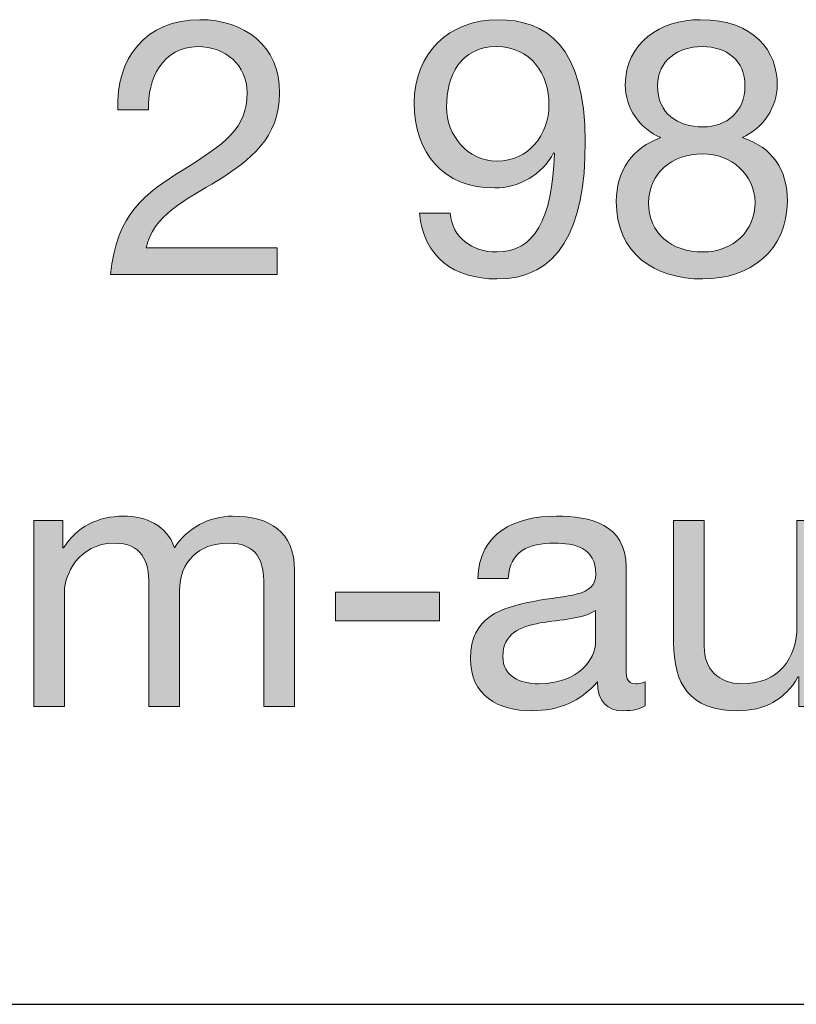
# Model space of a CAD drawing. Units: millimetres. Extents: x -42 to 249, y 43 to 242.
# Drawn here: x 129 to 137, y 217 to 227 of the extents above; entities that cross this region are included whole.
import ezdxf

# ---------------------------------------------------------------- set-up
doc = ezdxf.new("R2010")
doc.units = ezdxf.units.MM
doc.header["$MEASUREMENT"] = 0
doc.layers.add('border', color=7, linetype='Continuous')

# ---------------------------------------------------------------- blocks, each defined once
blk = doc.blocks.new('block 347')
at = {"layer": 'border', "lineweight": 0}
blk.add_open_spline([(130.0245, 225.7021), (129.9997, 226.2097), (130.2994, 226.587), (130.8286, 226.587), (131.2657, 226.587), (131.6113, 226.3333), (131.6113, 225.8678), (131.6113, 225.427), (131.315, 225.205), (131.0046, 225.011), (130.6907, 224.8205), (130.3631, 224.6619), (130.3032, 224.3516), (130.3032, 224.3516), (131.5865, 224.3516), (131.5865, 224.3516), (131.5865, 224.3516), (131.5865, 224.0872), (131.5865, 224.0872), (131.5865, 224.0872), (129.9538, 224.0872), (129.9538, 224.0872), (130.0035, 224.6796), (130.3032, 224.8911), (130.6556, 225.1097), (131.0787, 225.3707), (131.2936, 225.5257), (131.2936, 225.8713), (131.2936, 226.1427), (131.0752, 226.3226), (130.8106, 226.3226), (130.4617, 226.3226), (130.3135, 226.0018), (130.3242, 225.7021), (130.3242, 225.7021), (130.0245, 225.7021), (130.0245, 225.7021)], degree=3, knots=[0, 0, 0, 0, 1, 1, 1, 2, 2, 2, 3, 3, 3, 4, 4, 4, 5, 5, 5, 6, 6, 6, 7, 7, 7, 8, 8, 8, 9, 9, 9, 10, 10, 10, 11, 11, 11, 12, 12, 12, 12], dxfattribs=at)
blk = doc.blocks.new('block 348')
at = {"layer": 'border', "lineweight": 0}
blk.add_open_spline([(130.0245, 225.7021), (129.9997, 226.2097), (130.2994, 226.587), (130.8286, 226.587), (131.2657, 226.587), (131.6113, 226.3333), (131.6113, 225.8678), (131.6113, 225.427), (131.315, 225.205), (131.0046, 225.011), (130.6907, 224.8205), (130.3631, 224.6619), (130.3032, 224.3516), (130.3032, 224.3516), (131.5865, 224.3516), (131.5865, 224.3516), (131.5865, 224.3516), (131.5865, 224.0872), (131.5865, 224.0872), (131.5865, 224.0872), (129.9538, 224.0872), (129.9538, 224.0872), (130.0035, 224.6796), (130.3032, 224.8911), (130.6556, 225.1097), (131.0787, 225.3707), (131.2936, 225.5257), (131.2936, 225.8713), (131.2936, 226.1427), (131.0752, 226.3226), (130.8106, 226.3226), (130.4617, 226.3226), (130.3135, 226.0018), (130.3242, 225.7021), (130.3242, 225.7021), (130.0245, 225.7021), (130.0245, 225.7021)], degree=3, knots=[0, 0, 0, 0, 1, 1, 1, 2, 2, 2, 3, 3, 3, 4, 4, 4, 5, 5, 5, 6, 6, 6, 7, 7, 7, 8, 8, 8, 9, 9, 9, 10, 10, 10, 11, 11, 11, 12, 12, 12, 12], dxfattribs=at)
blk = doc.blocks.new('block 349')
at = {"layer": 'border', "true_color": 0xffffff}
h = blk.add_hatch(color=7, dxfattribs=at)
h.dxf.hatch_style = 2
edge = h.paths.add_edge_path()
edge.add_spline(control_points=[(130.0245, 225.7021), (129.9997, 226.2097), (130.2994, 226.587), (130.8286, 226.587), (131.2657, 226.587), (131.6113, 226.3333), (131.6113, 225.8678), (131.6113, 225.427), (131.315, 225.205), (131.0046, 225.011), (130.6907, 224.8205), (130.3631, 224.6619), (130.3032, 224.3516), (130.3032, 224.3516), (131.5865, 224.3516), (131.5865, 224.3516), (131.5865, 224.3516), (131.5865, 224.0872), (131.5865, 224.0872), (131.5865, 224.0872), (129.9538, 224.0872), (129.9538, 224.0872), (130.0035, 224.6796), (130.3032, 224.8911), (130.6556, 225.1097), (131.0787, 225.3707), (131.2936, 225.5257), (131.2936, 225.8713), (131.2936, 226.1427), (131.0752, 226.3226), (130.8106, 226.3226), (130.4617, 226.3226), (130.3135, 226.0018), (130.3242, 225.7021), (130.3242, 225.7021), (130.0245, 225.7021), (130.0245, 225.7021)], knot_values=[0, 0, 0, 0, 1, 1, 1, 2, 2, 2, 3, 3, 3, 4, 4, 4, 5, 5, 5, 6, 6, 6, 7, 7, 7, 8, 8, 8, 9, 9, 9, 10, 10, 10, 11, 11, 11, 12, 12, 12, 12], degree=3, periodic=1)
at = {"layer": 'border', "lineweight": 0}
blk.add_open_spline([(130.0245, 225.7021), (129.9997, 226.2097), (130.2994, 226.587), (130.8286, 226.587), (131.2657, 226.587), (131.6113, 226.3333), (131.6113, 225.8678), (131.6113, 225.427), (131.315, 225.205), (131.0046, 225.011), (130.6907, 224.8205), (130.3631, 224.6619), (130.3032, 224.3516), (130.3032, 224.3516), (131.5865, 224.3516), (131.5865, 224.3516), (131.5865, 224.3516), (131.5865, 224.0872), (131.5865, 224.0872), (131.5865, 224.0872), (129.9538, 224.0872), (129.9538, 224.0872), (130.0035, 224.6796), (130.3032, 224.8911), (130.6556, 225.1097), (131.0787, 225.3707), (131.2936, 225.5257), (131.2936, 225.8713), (131.2936, 226.1427), (131.0752, 226.3226), (130.8106, 226.3226), (130.4617, 226.3226), (130.3135, 226.0018), (130.3242, 225.7021), (130.3242, 225.7021), (130.0245, 225.7021), (130.0245, 225.7021)], degree=3, knots=[0, 0, 0, 0, 1, 1, 1, 2, 2, 2, 3, 3, 3, 4, 4, 4, 5, 5, 5, 6, 6, 6, 7, 7, 7, 8, 8, 8, 9, 9, 9, 10, 10, 10, 11, 11, 11, 12, 12, 12, 12], dxfattribs=at)
blk = doc.blocks.new('block 350')
at = {"layer": 'border', "lineweight": 0}
blk.add_open_spline([(133.2842, 224.6901), (133.3052, 224.4469), (133.5026, 224.3094), (133.7424, 224.3094), (134.1093, 224.3094), (134.2888, 224.6302), (134.3067, 225.2754), (134.3067, 225.2754), (134.2995, 225.2825), (134.2995, 225.2825), (134.1868, 225.071), (133.9646, 224.937), (133.7214, 224.937), (133.2136, 224.937), (132.9314, 225.2789), (132.9314, 225.7726), (132.9314, 226.2556), (133.2701, 226.587), (133.7531, 226.587), (134.2185, 226.587), (134.6099, 226.3367), (134.6099, 225.3917), (134.6099, 224.528), (134.3488, 224.0448), (133.7424, 224.0448), (133.3228, 224.0448), (133.0231, 224.26), (132.9845, 224.6901), (132.9845, 224.6901), (133.2842, 224.6901), (133.2842, 224.6901)], degree=3, knots=[0, 0, 0, 0, 1, 1, 1, 2, 2, 2, 3, 3, 3, 4, 4, 4, 5, 5, 5, 6, 6, 6, 7, 7, 7, 8, 8, 8, 9, 9, 9, 10, 10, 10, 10], dxfattribs=at)
blk = doc.blocks.new('block 351')
at = {"layer": 'border', "lineweight": 0}
blk.add_open_spline([(133.739, 226.3226), (133.3827, 226.3226), (133.2487, 226.037), (133.2487, 225.7302), (133.2487, 225.4553), (133.4534, 225.2014), (133.7424, 225.2014), (134.0563, 225.2014), (134.2537, 225.4553), (134.2537, 225.7514), (134.2537, 226.0582), (134.0738, 226.3226), (133.739, 226.3226)], degree=3, knots=[0, 0, 0, 0, 1, 1, 1, 2, 2, 2, 3, 3, 3, 4, 4, 4, 4], dxfattribs=at)
blk = doc.blocks.new('block 352')
at = {"layer": 'border', "lineweight": 0}
blk.add_open_spline([(133.2842, 224.6901), (133.3052, 224.4469), (133.5026, 224.3094), (133.7424, 224.3094), (134.1093, 224.3094), (134.2888, 224.6302), (134.3067, 225.2754), (134.3067, 225.2754), (134.2995, 225.2825), (134.2995, 225.2825), (134.1868, 225.071), (133.9646, 224.937), (133.7214, 224.937), (133.2136, 224.937), (132.9314, 225.2789), (132.9314, 225.7726), (132.9314, 226.2556), (133.2701, 226.587), (133.7531, 226.587), (134.2185, 226.587), (134.6099, 226.3367), (134.6099, 225.3917), (134.6099, 224.528), (134.3488, 224.0448), (133.7424, 224.0448), (133.3228, 224.0448), (133.0231, 224.26), (132.9845, 224.6901), (132.9845, 224.6901), (133.2842, 224.6901), (133.2842, 224.6901)], degree=3, knots=[0, 0, 0, 0, 1, 1, 1, 2, 2, 2, 3, 3, 3, 4, 4, 4, 5, 5, 5, 6, 6, 6, 7, 7, 7, 8, 8, 8, 9, 9, 9, 10, 10, 10, 10], dxfattribs=at)
blk = doc.blocks.new('block 353')
at = {"layer": 'border', "lineweight": 0}
blk.add_open_spline([(133.739, 226.3226), (133.3827, 226.3226), (133.2487, 226.037), (133.2487, 225.7302), (133.2487, 225.4553), (133.4534, 225.2014), (133.7424, 225.2014), (134.0563, 225.2014), (134.2537, 225.4553), (134.2537, 225.7514), (134.2537, 226.0582), (134.0738, 226.3226), (133.739, 226.3226)], degree=3, knots=[0, 0, 0, 0, 1, 1, 1, 2, 2, 2, 3, 3, 3, 4, 4, 4, 4], dxfattribs=at)
blk = doc.blocks.new('block 354')
at = {"layer": 'border', "true_color": 0xffffff}
h = blk.add_hatch(color=7, dxfattribs=at)
h.dxf.hatch_style = 2
edge = h.paths.add_edge_path()
edge.add_spline(control_points=[(133.2842, 224.6901), (133.3052, 224.4469), (133.5026, 224.3094), (133.7424, 224.3094), (134.1093, 224.3094), (134.2888, 224.6302), (134.3067, 225.2754), (134.3067, 225.2754), (134.2995, 225.2825), (134.2995, 225.2825), (134.1868, 225.071), (133.9646, 224.937), (133.7214, 224.937), (133.2136, 224.937), (132.9314, 225.2789), (132.9314, 225.7726), (132.9314, 226.2556), (133.2701, 226.587), (133.7531, 226.587), (134.2185, 226.587), (134.6099, 226.3367), (134.6099, 225.3917), (134.6099, 224.528), (134.3488, 224.0448), (133.7424, 224.0448), (133.3228, 224.0448), (133.0231, 224.26), (132.9845, 224.6901), (132.9845, 224.6901), (133.2842, 224.6901), (133.2842, 224.6901)], knot_values=[0, 0, 0, 0, 1, 1, 1, 2, 2, 2, 3, 3, 3, 4, 4, 4, 5, 5, 5, 6, 6, 6, 7, 7, 7, 8, 8, 8, 9, 9, 9, 10, 10, 10, 10], degree=3, periodic=1)
edge = h.paths.add_edge_path()
edge.add_spline(control_points=[(133.739, 226.3226), (133.3827, 226.3226), (133.2487, 226.037), (133.2487, 225.7302), (133.2487, 225.4553), (133.4534, 225.2014), (133.7424, 225.2014), (134.0563, 225.2014), (134.2537, 225.4553), (134.2537, 225.7514), (134.2537, 226.0582), (134.0738, 226.3226), (133.739, 226.3226)], knot_values=[0, 0, 0, 0, 1, 1, 1, 2, 2, 2, 3, 3, 3, 4, 4, 4, 4], degree=3, periodic=1)
at = {"layer": 'border', "lineweight": 0}
for points, knots in [([(133.2842, 224.6901), (133.3052, 224.4469), (133.5026, 224.3094), (133.7424, 224.3094), (134.1093, 224.3094), (134.2888, 224.6302), (134.3067, 225.2754), (134.3067, 225.2754), (134.2995, 225.2825), (134.2995, 225.2825), (134.1868, 225.071), (133.9646, 224.937), (133.7214, 224.937), (133.2136, 224.937), (132.9314, 225.2789), (132.9314, 225.7726), (132.9314, 226.2556), (133.2701, 226.587), (133.7531, 226.587), (134.2185, 226.587), (134.6099, 226.3367), (134.6099, 225.3917), (134.6099, 224.528), (134.3488, 224.0448), (133.7424, 224.0448), (133.3228, 224.0448), (133.0231, 224.26), (132.9845, 224.6901), (132.9845, 224.6901), (133.2842, 224.6901), (133.2842, 224.6901)], [0, 0, 0, 0, 1, 1, 1, 2, 2, 2, 3, 3, 3, 4, 4, 4, 5, 5, 5, 6, 6, 6, 7, 7, 7, 8, 8, 8, 9, 9, 9, 10, 10, 10, 10]), ([(133.739, 226.3226), (133.3827, 226.3226), (133.2487, 226.037), (133.2487, 225.7302), (133.2487, 225.4553), (133.4534, 225.2014), (133.7424, 225.2014), (134.0563, 225.2014), (134.2537, 225.4553), (134.2537, 225.7514), (134.2537, 226.0582), (134.0738, 226.3226), (133.739, 226.3226)], [0, 0, 0, 0, 1, 1, 1, 2, 2, 2, 3, 3, 3, 4, 4, 4, 4])]:
    blk.add_open_spline(points, degree=3, knots=knots, dxfattribs=at)
blk = doc.blocks.new('block 355')
at = {"layer": 'border', "lineweight": 0}
blk.add_open_spline([(135.7357, 226.587), (136.2821, 226.587), (136.4937, 226.2662), (136.4937, 225.9488), (136.4937, 225.7267), (136.3528, 225.5223), (136.1481, 225.4306), (136.4478, 225.3354), (136.5925, 225.1168), (136.5925, 224.8066), (136.5925, 224.3234), (136.2256, 224.0448), (135.764, 224.0448), (135.2844, 224.0448), (134.9141, 224.2953), (134.9141, 224.8066), (134.9141, 225.1027), (135.0729, 225.3318), (135.3513, 225.4306), (135.1432, 225.5152), (135.0023, 225.7231), (135.0023, 225.9488), (135.0023, 226.3613), (135.3513, 226.587), (135.7357, 226.587)], degree=3, knots=[0, 0, 0, 0, 1, 1, 1, 2, 2, 2, 3, 3, 3, 4, 4, 4, 5, 5, 5, 6, 6, 6, 7, 7, 7, 8, 8, 8, 8], dxfattribs=at)
blk = doc.blocks.new('block 356')
at = {"layer": 'border', "lineweight": 0}
blk.add_open_spline([(135.764, 224.3094), (136.0637, 224.3094), (136.2752, 224.5173), (136.2752, 224.7959), (136.2752, 225.0674), (136.0424, 225.2718), (135.7602, 225.2718), (135.4643, 225.2718), (135.2314, 225.0815), (135.2314, 224.7924), (135.2314, 224.4927), (135.4536, 224.3094), (135.764, 224.3094)], degree=3, knots=[0, 0, 0, 0, 1, 1, 1, 2, 2, 2, 3, 3, 3, 4, 4, 4, 4], dxfattribs=at)
blk = doc.blocks.new('block 357')
at = {"layer": 'border', "lineweight": 0}
blk.add_open_spline([(135.764, 225.5364), (136, 225.5364), (136.1764, 225.6844), (136.1764, 225.9383), (136.1764, 226.1886), (136, 226.3226), (135.7568, 226.3226), (135.517, 226.3226), (135.3196, 226.1886), (135.3196, 225.9383), (135.3196, 225.6634), (135.517, 225.5364), (135.764, 225.5364)], degree=3, knots=[0, 0, 0, 0, 1, 1, 1, 2, 2, 2, 3, 3, 3, 4, 4, 4, 4], dxfattribs=at)
blk = doc.blocks.new('block 358')
at = {"layer": 'border', "lineweight": 0}
blk.add_open_spline([(135.7357, 226.587), (136.2821, 226.587), (136.4937, 226.2662), (136.4937, 225.9488), (136.4937, 225.7267), (136.3528, 225.5223), (136.1481, 225.4306), (136.4478, 225.3354), (136.5925, 225.1168), (136.5925, 224.8066), (136.5925, 224.3234), (136.2256, 224.0448), (135.764, 224.0448), (135.2844, 224.0448), (134.9141, 224.2953), (134.9141, 224.8066), (134.9141, 225.1027), (135.0729, 225.3318), (135.3513, 225.4306), (135.1432, 225.5152), (135.0023, 225.7231), (135.0023, 225.9488), (135.0023, 226.3613), (135.3513, 226.587), (135.7357, 226.587)], degree=3, knots=[0, 0, 0, 0, 1, 1, 1, 2, 2, 2, 3, 3, 3, 4, 4, 4, 5, 5, 5, 6, 6, 6, 7, 7, 7, 8, 8, 8, 8], dxfattribs=at)
blk = doc.blocks.new('block 359')
at = {"layer": 'border', "lineweight": 0}
blk.add_open_spline([(135.764, 224.3094), (136.0637, 224.3094), (136.2752, 224.5173), (136.2752, 224.7959), (136.2752, 225.0674), (136.0424, 225.2718), (135.7602, 225.2718), (135.4643, 225.2718), (135.2314, 225.0815), (135.2314, 224.7924), (135.2314, 224.4927), (135.4536, 224.3094), (135.764, 224.3094)], degree=3, knots=[0, 0, 0, 0, 1, 1, 1, 2, 2, 2, 3, 3, 3, 4, 4, 4, 4], dxfattribs=at)
blk = doc.blocks.new('block 360')
at = {"layer": 'border', "lineweight": 0}
blk.add_open_spline([(135.764, 225.5364), (136, 225.5364), (136.1764, 225.6844), (136.1764, 225.9383), (136.1764, 226.1886), (136, 226.3226), (135.7568, 226.3226), (135.517, 226.3226), (135.3196, 226.1886), (135.3196, 225.9383), (135.3196, 225.6634), (135.517, 225.5364), (135.764, 225.5364)], degree=3, knots=[0, 0, 0, 0, 1, 1, 1, 2, 2, 2, 3, 3, 3, 4, 4, 4, 4], dxfattribs=at)
blk = doc.blocks.new('block 361')
at = {"layer": 'border', "true_color": 0xffffff}
h = blk.add_hatch(color=7, dxfattribs=at)
h.dxf.hatch_style = 2
edge = h.paths.add_edge_path()
edge.add_spline(control_points=[(135.7357, 226.587), (136.2821, 226.587), (136.4937, 226.2662), (136.4937, 225.9488), (136.4937, 225.7267), (136.3528, 225.5223), (136.1481, 225.4306), (136.4478, 225.3354), (136.5925, 225.1168), (136.5925, 224.8066), (136.5925, 224.3234), (136.2256, 224.0448), (135.764, 224.0448), (135.2844, 224.0448), (134.9141, 224.2953), (134.9141, 224.8066), (134.9141, 225.1027), (135.0729, 225.3318), (135.3513, 225.4306), (135.1432, 225.5152), (135.0023, 225.7231), (135.0023, 225.9488), (135.0023, 226.3613), (135.3513, 226.587), (135.7357, 226.587)], knot_values=[0, 0, 0, 0, 1, 1, 1, 2, 2, 2, 3, 3, 3, 4, 4, 4, 5, 5, 5, 6, 6, 6, 7, 7, 7, 8, 8, 8, 8], degree=3, periodic=1)
edge = h.paths.add_edge_path()
edge.add_spline(control_points=[(135.764, 224.3094), (136.0637, 224.3094), (136.2752, 224.5173), (136.2752, 224.7959), (136.2752, 225.0674), (136.0424, 225.2718), (135.7602, 225.2718), (135.4643, 225.2718), (135.2314, 225.0815), (135.2314, 224.7924), (135.2314, 224.4927), (135.4536, 224.3094), (135.764, 224.3094)], knot_values=[0, 0, 0, 0, 1, 1, 1, 2, 2, 2, 3, 3, 3, 4, 4, 4, 4], degree=3, periodic=1)
edge = h.paths.add_edge_path()
edge.add_spline(control_points=[(135.764, 225.5364), (136, 225.5364), (136.1764, 225.6844), (136.1764, 225.9383), (136.1764, 226.1886), (136, 226.3226), (135.7568, 226.3226), (135.517, 226.3226), (135.3196, 226.1886), (135.3196, 225.9383), (135.3196, 225.6634), (135.517, 225.5364), (135.764, 225.5364)], knot_values=[0, 0, 0, 0, 1, 1, 1, 2, 2, 2, 3, 3, 3, 4, 4, 4, 4], degree=3, periodic=1)
at = {"layer": 'border', "lineweight": 0}
for points, knots in [([(135.7357, 226.587), (136.2821, 226.587), (136.4937, 226.2662), (136.4937, 225.9488), (136.4937, 225.7267), (136.3528, 225.5223), (136.1481, 225.4306), (136.4478, 225.3354), (136.5925, 225.1168), (136.5925, 224.8066), (136.5925, 224.3234), (136.2256, 224.0448), (135.764, 224.0448), (135.2844, 224.0448), (134.9141, 224.2953), (134.9141, 224.8066), (134.9141, 225.1027), (135.0729, 225.3318), (135.3513, 225.4306), (135.1432, 225.5152), (135.0023, 225.7231), (135.0023, 225.9488), (135.0023, 226.3613), (135.3513, 226.587), (135.7357, 226.587)], [0, 0, 0, 0, 1, 1, 1, 2, 2, 2, 3, 3, 3, 4, 4, 4, 5, 5, 5, 6, 6, 6, 7, 7, 7, 8, 8, 8, 8]), ([(135.764, 225.5364), (136, 225.5364), (136.1764, 225.6844), (136.1764, 225.9383), (136.1764, 226.1886), (136, 226.3226), (135.7568, 226.3226), (135.517, 226.3226), (135.3196, 226.1886), (135.3196, 225.9383), (135.3196, 225.6634), (135.517, 225.5364), (135.764, 225.5364)], [0, 0, 0, 0, 1, 1, 1, 2, 2, 2, 3, 3, 3, 4, 4, 4, 4]), ([(135.764, 224.3094), (136.0637, 224.3094), (136.2752, 224.5173), (136.2752, 224.7959), (136.2752, 225.0674), (136.0424, 225.2718), (135.7602, 225.2718), (135.4643, 225.2718), (135.2314, 225.0815), (135.2314, 224.7924), (135.2314, 224.4927), (135.4536, 224.3094), (135.764, 224.3094)], [0, 0, 0, 0, 1, 1, 1, 2, 2, 2, 3, 3, 3, 4, 4, 4, 4])]:
    blk.add_open_spline(points, degree=3, knots=knots, dxfattribs=at)
blk = doc.blocks.new('block 534')
at = {"layer": 'border', "lineweight": 0}
blk.add_open_spline([(129.2011, 221.6767), (129.2011, 221.6767), (129.4832, 221.6767), (129.4832, 221.6767), (129.4832, 221.6767), (129.4832, 221.4088), (129.4832, 221.4088), (129.4832, 221.4088), (129.4901, 221.4088), (129.4901, 221.4088), (129.6241, 221.6133), (129.8284, 221.7191), (130.0789, 221.7191), (130.3011, 221.7191), (130.5054, 221.6309), (130.5795, 221.4088), (130.7032, 221.6028), (130.9181, 221.7191), (131.1507, 221.7191), (131.5141, 221.7191), (131.7574, 221.5675), (131.7574, 221.1902), (131.7574, 221.1902), (131.7574, 219.8539), (131.7574, 219.8539), (131.7574, 219.8539), (131.4576, 219.8539), (131.4576, 219.8539), (131.4576, 219.8539), (131.4576, 221.0492), (131.4576, 221.0492), (131.4576, 221.2748), (131.3977, 221.4547), (131.1049, 221.4547), (130.8158, 221.4547), (130.6291, 221.2712), (130.6291, 220.9892), (130.6291, 220.9892), (130.6291, 219.8539), (130.6291, 219.8539), (130.6291, 219.8539), (130.3294, 219.8539), (130.3294, 219.8539), (130.3294, 219.8539), (130.3294, 221.0492), (130.3294, 221.0492), (130.3294, 221.2853), (130.2553, 221.4547), (129.9873, 221.4547), (129.631, 221.4547), (129.5008, 221.1267), (129.5008, 220.9892), (129.5008, 220.9892), (129.5008, 219.8539), (129.5008, 219.8539), (129.5008, 219.8539), (129.2011, 219.8539), (129.2011, 219.8539), (129.2011, 219.8539), (129.2011, 221.6767), (129.2011, 221.6767)], degree=3, knots=[0, 0, 0, 0, 1, 1, 1, 2, 2, 2, 3, 3, 3, 4, 4, 4, 5, 5, 5, 6, 6, 6, 7, 7, 7, 8, 8, 8, 9, 9, 9, 10, 10, 10, 11, 11, 11, 12, 12, 12, 13, 13, 13, 14, 14, 14, 15, 15, 15, 16, 16, 16, 17, 17, 17, 18, 18, 18, 19, 19, 19, 20, 20, 20, 20], dxfattribs=at)
blk = doc.blocks.new('block 535')
at = {"layer": 'border', "lineweight": 0}
blk.add_open_spline([(129.2011, 221.6767), (129.2011, 221.6767), (129.4832, 221.6767), (129.4832, 221.6767), (129.4832, 221.6767), (129.4832, 221.4088), (129.4832, 221.4088), (129.4832, 221.4088), (129.4901, 221.4088), (129.4901, 221.4088), (129.6241, 221.6133), (129.8284, 221.7191), (130.0789, 221.7191), (130.3011, 221.7191), (130.5054, 221.6309), (130.5795, 221.4088), (130.7032, 221.6028), (130.9181, 221.7191), (131.1507, 221.7191), (131.5141, 221.7191), (131.7574, 221.5675), (131.7574, 221.1902), (131.7574, 221.1902), (131.7574, 219.8539), (131.7574, 219.8539), (131.7574, 219.8539), (131.4576, 219.8539), (131.4576, 219.8539), (131.4576, 219.8539), (131.4576, 221.0492), (131.4576, 221.0492), (131.4576, 221.2748), (131.3977, 221.4547), (131.1049, 221.4547), (130.8158, 221.4547), (130.6291, 221.2712), (130.6291, 220.9892), (130.6291, 220.9892), (130.6291, 219.8539), (130.6291, 219.8539), (130.6291, 219.8539), (130.3294, 219.8539), (130.3294, 219.8539), (130.3294, 219.8539), (130.3294, 221.0492), (130.3294, 221.0492), (130.3294, 221.2853), (130.2553, 221.4547), (129.9873, 221.4547), (129.631, 221.4547), (129.5008, 221.1267), (129.5008, 220.9892), (129.5008, 220.9892), (129.5008, 219.8539), (129.5008, 219.8539), (129.5008, 219.8539), (129.2011, 219.8539), (129.2011, 219.8539), (129.2011, 219.8539), (129.2011, 221.6767), (129.2011, 221.6767)], degree=3, knots=[0, 0, 0, 0, 1, 1, 1, 2, 2, 2, 3, 3, 3, 4, 4, 4, 5, 5, 5, 6, 6, 6, 7, 7, 7, 8, 8, 8, 9, 9, 9, 10, 10, 10, 11, 11, 11, 12, 12, 12, 13, 13, 13, 14, 14, 14, 15, 15, 15, 16, 16, 16, 17, 17, 17, 18, 18, 18, 19, 19, 19, 20, 20, 20, 20], dxfattribs=at)
blk = doc.blocks.new('block 536')
at = {"layer": 'border', "true_color": 0xffffff}
h = blk.add_hatch(color=7, dxfattribs=at)
h.dxf.hatch_style = 2
edge = h.paths.add_edge_path()
edge.add_spline(control_points=[(129.2011, 221.6767), (129.2011, 221.6767), (129.4832, 221.6767), (129.4832, 221.6767), (129.4832, 221.6767), (129.4832, 221.4088), (129.4832, 221.4088), (129.4832, 221.4088), (129.4901, 221.4088), (129.4901, 221.4088), (129.6241, 221.6133), (129.8284, 221.7191), (130.0789, 221.7191), (130.3011, 221.7191), (130.5054, 221.6309), (130.5795, 221.4088), (130.7032, 221.6028), (130.9181, 221.7191), (131.1507, 221.7191), (131.5141, 221.7191), (131.7574, 221.5675), (131.7574, 221.1902), (131.7574, 221.1902), (131.7574, 219.8539), (131.7574, 219.8539), (131.7574, 219.8539), (131.4576, 219.8539), (131.4576, 219.8539), (131.4576, 219.8539), (131.4576, 221.0492), (131.4576, 221.0492), (131.4576, 221.2748), (131.3977, 221.4547), (131.1049, 221.4547), (130.8158, 221.4547), (130.6291, 221.2712), (130.6291, 220.9892), (130.6291, 220.9892), (130.6291, 219.8539), (130.6291, 219.8539), (130.6291, 219.8539), (130.3294, 219.8539), (130.3294, 219.8539), (130.3294, 219.8539), (130.3294, 221.0492), (130.3294, 221.0492), (130.3294, 221.2853), (130.2553, 221.4547), (129.9873, 221.4547), (129.631, 221.4547), (129.5008, 221.1267), (129.5008, 220.9892), (129.5008, 220.9892), (129.5008, 219.8539), (129.5008, 219.8539), (129.5008, 219.8539), (129.2011, 219.8539), (129.2011, 219.8539), (129.2011, 219.8539), (129.2011, 221.6767), (129.2011, 221.6767)], knot_values=[0, 0, 0, 0, 1, 1, 1, 2, 2, 2, 3, 3, 3, 4, 4, 4, 5, 5, 5, 6, 6, 6, 7, 7, 7, 8, 8, 8, 9, 9, 9, 10, 10, 10, 11, 11, 11, 12, 12, 12, 13, 13, 13, 14, 14, 14, 15, 15, 15, 16, 16, 16, 17, 17, 17, 18, 18, 18, 19, 19, 19, 20, 20, 20, 20], degree=3, periodic=1)
at = {"layer": 'border', "lineweight": 0}
blk.add_open_spline([(129.2011, 221.6767), (129.2011, 221.6767), (129.4832, 221.6767), (129.4832, 221.6767), (129.4832, 221.6767), (129.4832, 221.4088), (129.4832, 221.4088), (129.4832, 221.4088), (129.4901, 221.4088), (129.4901, 221.4088), (129.6241, 221.6133), (129.8284, 221.7191), (130.0789, 221.7191), (130.3011, 221.7191), (130.5054, 221.6309), (130.5795, 221.4088), (130.7032, 221.6028), (130.9181, 221.7191), (131.1507, 221.7191), (131.5141, 221.7191), (131.7574, 221.5675), (131.7574, 221.1902), (131.7574, 221.1902), (131.7574, 219.8539), (131.7574, 219.8539), (131.7574, 219.8539), (131.4576, 219.8539), (131.4576, 219.8539), (131.4576, 219.8539), (131.4576, 221.0492), (131.4576, 221.0492), (131.4576, 221.2748), (131.3977, 221.4547), (131.1049, 221.4547), (130.8158, 221.4547), (130.6291, 221.2712), (130.6291, 220.9892), (130.6291, 220.9892), (130.6291, 219.8539), (130.6291, 219.8539), (130.6291, 219.8539), (130.3294, 219.8539), (130.3294, 219.8539), (130.3294, 219.8539), (130.3294, 221.0492), (130.3294, 221.0492), (130.3294, 221.2853), (130.2553, 221.4547), (129.9873, 221.4547), (129.631, 221.4547), (129.5008, 221.1267), (129.5008, 220.9892), (129.5008, 220.9892), (129.5008, 219.8539), (129.5008, 219.8539), (129.5008, 219.8539), (129.2011, 219.8539), (129.2011, 219.8539), (129.2011, 219.8539), (129.2011, 221.6767), (129.2011, 221.6767)], degree=3, knots=[0, 0, 0, 0, 1, 1, 1, 2, 2, 2, 3, 3, 3, 4, 4, 4, 5, 5, 5, 6, 6, 6, 7, 7, 7, 8, 8, 8, 9, 9, 9, 10, 10, 10, 11, 11, 11, 12, 12, 12, 13, 13, 13, 14, 14, 14, 15, 15, 15, 16, 16, 16, 17, 17, 17, 18, 18, 18, 19, 19, 19, 20, 20, 20, 20], dxfattribs=at)
blk = doc.blocks.new('block 537')
at = {"layer": 'border', "lineweight": 0}
blk.add_lwpolyline([(132.1608, 220.9751), (133.1798, 220.9751), (133.1798, 220.6931), (132.1608, 220.6931), (132.1608, 220.9751)], dxfattribs=at)
blk = doc.blocks.new('block 538')
at = {"layer": 'border', "lineweight": 0}
blk.add_lwpolyline([(132.1608, 220.9751), (133.1798, 220.9751), (133.1798, 220.6931), (132.1608, 220.6931), (132.1608, 220.9751)], dxfattribs=at)
blk = doc.blocks.new('block 539')
at = {"layer": 'border', "true_color": 0xffffff}
h = blk.add_hatch(color=7, dxfattribs=at)
h.dxf.hatch_style = 2
h.paths.add_polyline_path([(132.1608, 220.9751), (133.1798, 220.9751), (133.1798, 220.6931), (132.1608, 220.6931)])
at = {"layer": 'border', "lineweight": 0}
blk.add_lwpolyline([(132.1608, 220.9751), (133.1798, 220.9751), (133.1798, 220.6931), (132.1608, 220.6931), (132.1608, 220.9751), (132.1608, 220.9751)], dxfattribs=at)
blk = doc.blocks.new('block 540')
at = {"layer": 'border', "lineweight": 0}
blk.add_open_spline([(135.1973, 219.861), (135.1446, 219.8293), (135.0774, 219.8115), (134.9823, 219.8115), (134.8269, 219.8115), (134.7284, 219.8963), (134.7284, 220.0937), (134.5627, 219.8997), (134.3405, 219.8115), (134.0866, 219.8115), (133.7552, 219.8115), (133.4837, 219.9597), (133.4837, 220.3228), (133.4837, 220.7353), (133.7906, 220.8235), (134.1007, 220.8835), (134.4321, 220.9468), (134.7143, 220.9258), (134.7143, 221.1515), (134.7143, 221.4123), (134.4993, 221.4547), (134.3088, 221.4547), (134.0549, 221.4547), (133.8682, 221.3771), (133.854, 221.1091), (133.854, 221.1091), (133.5543, 221.1091), (133.5543, 221.1091), (133.5719, 221.5604), (133.9209, 221.7191), (134.3264, 221.7191), (134.6543, 221.7191), (135.0106, 221.645), (135.0106, 221.2183), (135.0106, 221.2183), (135.0106, 220.2806), (135.0106, 220.2806), (135.0106, 220.1395), (135.0106, 220.0761), (135.1056, 220.0761), (135.1304, 220.0761), (135.1587, 220.0795), (135.1973, 220.0937), (135.1973, 220.0937), (135.1973, 219.861), (135.1973, 219.861)], degree=3, knots=[0, 0, 0, 0, 1, 1, 1, 2, 2, 2, 3, 3, 3, 4, 4, 4, 5, 5, 5, 6, 6, 6, 7, 7, 7, 8, 8, 8, 9, 9, 9, 10, 10, 10, 11, 11, 11, 12, 12, 12, 13, 13, 13, 14, 14, 14, 15, 15, 15, 15], dxfattribs=at)
blk = doc.blocks.new('block 541')
at = {"layer": 'border', "lineweight": 0}
blk.add_open_spline([(134.7108, 220.7953), (134.5944, 220.7107), (134.3687, 220.7071), (134.1679, 220.6719), (133.9705, 220.6366), (133.801, 220.5662), (133.801, 220.344), (133.801, 220.1466), (133.9705, 220.0761), (134.1538, 220.0761), (134.5486, 220.0761), (134.7108, 220.3228), (134.7108, 220.4885), (134.7108, 220.4885), (134.7108, 220.7953), (134.7108, 220.7953)], degree=3, knots=[0, 0, 0, 0, 1, 1, 1, 2, 2, 2, 3, 3, 3, 4, 4, 4, 5, 5, 5, 5], dxfattribs=at)
blk = doc.blocks.new('block 542')
at = {"layer": 'border', "lineweight": 0}
blk.add_open_spline([(135.1973, 219.861), (135.1446, 219.8293), (135.0774, 219.8115), (134.9823, 219.8115), (134.8269, 219.8115), (134.7284, 219.8963), (134.7284, 220.0937), (134.5627, 219.8997), (134.3405, 219.8115), (134.0866, 219.8115), (133.7552, 219.8115), (133.4837, 219.9597), (133.4837, 220.3228), (133.4837, 220.7353), (133.7906, 220.8235), (134.1007, 220.8835), (134.4321, 220.9468), (134.7143, 220.9258), (134.7143, 221.1515), (134.7143, 221.4123), (134.4993, 221.4547), (134.3088, 221.4547), (134.0549, 221.4547), (133.8682, 221.3771), (133.854, 221.1091), (133.854, 221.1091), (133.5543, 221.1091), (133.5543, 221.1091), (133.5719, 221.5604), (133.9209, 221.7191), (134.3264, 221.7191), (134.6543, 221.7191), (135.0106, 221.645), (135.0106, 221.2183), (135.0106, 221.2183), (135.0106, 220.2806), (135.0106, 220.2806), (135.0106, 220.1395), (135.0106, 220.0761), (135.1056, 220.0761), (135.1304, 220.0761), (135.1587, 220.0795), (135.1973, 220.0937), (135.1973, 220.0937), (135.1973, 219.861), (135.1973, 219.861)], degree=3, knots=[0, 0, 0, 0, 1, 1, 1, 2, 2, 2, 3, 3, 3, 4, 4, 4, 5, 5, 5, 6, 6, 6, 7, 7, 7, 8, 8, 8, 9, 9, 9, 10, 10, 10, 11, 11, 11, 12, 12, 12, 13, 13, 13, 14, 14, 14, 15, 15, 15, 15], dxfattribs=at)
blk = doc.blocks.new('block 543')
at = {"layer": 'border', "lineweight": 0}
blk.add_open_spline([(134.7108, 220.7953), (134.5944, 220.7107), (134.3687, 220.7071), (134.1679, 220.6719), (133.9705, 220.6366), (133.801, 220.5662), (133.801, 220.344), (133.801, 220.1466), (133.9705, 220.0761), (134.1538, 220.0761), (134.5486, 220.0761), (134.7108, 220.3228), (134.7108, 220.4885), (134.7108, 220.4885), (134.7108, 220.7953), (134.7108, 220.7953)], degree=3, knots=[0, 0, 0, 0, 1, 1, 1, 2, 2, 2, 3, 3, 3, 4, 4, 4, 5, 5, 5, 5], dxfattribs=at)
blk = doc.blocks.new('block 544')
at = {"layer": 'border', "true_color": 0xffffff}
h = blk.add_hatch(color=7, dxfattribs=at)
h.dxf.hatch_style = 2
edge = h.paths.add_edge_path()
edge.add_spline(control_points=[(135.1973, 219.861), (135.1446, 219.8293), (135.0774, 219.8115), (134.9823, 219.8115), (134.8269, 219.8115), (134.7284, 219.8963), (134.7284, 220.0937), (134.5627, 219.8997), (134.3405, 219.8115), (134.0866, 219.8115), (133.7552, 219.8115), (133.4837, 219.9597), (133.4837, 220.3228), (133.4837, 220.7353), (133.7906, 220.8235), (134.1007, 220.8835), (134.4321, 220.9468), (134.7143, 220.9258), (134.7143, 221.1515), (134.7143, 221.4123), (134.4993, 221.4547), (134.3088, 221.4547), (134.0549, 221.4547), (133.8682, 221.3771), (133.854, 221.1091), (133.854, 221.1091), (133.5543, 221.1091), (133.5543, 221.1091), (133.5719, 221.5604), (133.9209, 221.7191), (134.3264, 221.7191), (134.6543, 221.7191), (135.0106, 221.645), (135.0106, 221.2183), (135.0106, 221.2183), (135.0106, 220.2806), (135.0106, 220.2806), (135.0106, 220.1395), (135.0106, 220.0761), (135.1056, 220.0761), (135.1304, 220.0761), (135.1587, 220.0795), (135.1973, 220.0937), (135.1973, 220.0937), (135.1973, 219.861), (135.1973, 219.861)], knot_values=[0, 0, 0, 0, 1, 1, 1, 2, 2, 2, 3, 3, 3, 4, 4, 4, 5, 5, 5, 6, 6, 6, 7, 7, 7, 8, 8, 8, 9, 9, 9, 10, 10, 10, 11, 11, 11, 12, 12, 12, 13, 13, 13, 14, 14, 14, 15, 15, 15, 15], degree=3, periodic=1)
edge = h.paths.add_edge_path()
edge.add_spline(control_points=[(134.7108, 220.7953), (134.5944, 220.7107), (134.3687, 220.7071), (134.1679, 220.6719), (133.9705, 220.6366), (133.801, 220.5662), (133.801, 220.344), (133.801, 220.1466), (133.9705, 220.0761), (134.1538, 220.0761), (134.5486, 220.0761), (134.7108, 220.3228), (134.7108, 220.4885), (134.7108, 220.4885), (134.7108, 220.7953), (134.7108, 220.7953)], knot_values=[0, 0, 0, 0, 1, 1, 1, 2, 2, 2, 3, 3, 3, 4, 4, 4, 5, 5, 5, 5], degree=3, periodic=1)
at = {"layer": 'border', "lineweight": 0}
for points, knots in [([(135.1973, 219.861), (135.1446, 219.8293), (135.0774, 219.8115), (134.9823, 219.8115), (134.8269, 219.8115), (134.7284, 219.8963), (134.7284, 220.0937), (134.5627, 219.8997), (134.3405, 219.8115), (134.0866, 219.8115), (133.7552, 219.8115), (133.4837, 219.9597), (133.4837, 220.3228), (133.4837, 220.7353), (133.7906, 220.8235), (134.1007, 220.8835), (134.4321, 220.9468), (134.7143, 220.9258), (134.7143, 221.1515), (134.7143, 221.4123), (134.4993, 221.4547), (134.3088, 221.4547), (134.0549, 221.4547), (133.8682, 221.3771), (133.854, 221.1091), (133.854, 221.1091), (133.5543, 221.1091), (133.5543, 221.1091), (133.5719, 221.5604), (133.9209, 221.7191), (134.3264, 221.7191), (134.6543, 221.7191), (135.0106, 221.645), (135.0106, 221.2183), (135.0106, 221.2183), (135.0106, 220.2806), (135.0106, 220.2806), (135.0106, 220.1395), (135.0106, 220.0761), (135.1056, 220.0761), (135.1304, 220.0761), (135.1587, 220.0795), (135.1973, 220.0937), (135.1973, 220.0937), (135.1973, 219.861), (135.1973, 219.861)], [0, 0, 0, 0, 1, 1, 1, 2, 2, 2, 3, 3, 3, 4, 4, 4, 5, 5, 5, 6, 6, 6, 7, 7, 7, 8, 8, 8, 9, 9, 9, 10, 10, 10, 11, 11, 11, 12, 12, 12, 13, 13, 13, 14, 14, 14, 15, 15, 15, 15]), ([(134.7108, 220.7953), (134.5944, 220.7107), (134.3687, 220.7071), (134.1679, 220.6719), (133.9705, 220.6366), (133.801, 220.5662), (133.801, 220.344), (133.801, 220.1466), (133.9705, 220.0761), (134.1538, 220.0761), (134.5486, 220.0761), (134.7108, 220.3228), (134.7108, 220.4885), (134.7108, 220.4885), (134.7108, 220.7953), (134.7108, 220.7953)], [0, 0, 0, 0, 1, 1, 1, 2, 2, 2, 3, 3, 3, 4, 4, 4, 5, 5, 5, 5])]:
    blk.add_open_spline(points, degree=3, knots=knots, dxfattribs=at)
blk = doc.blocks.new('block 545')
at = {"layer": 'border', "lineweight": 0}
blk.add_open_spline([(136.986, 219.8539), (136.986, 219.8539), (136.7038, 219.8539), (136.7038, 219.8539), (136.7038, 219.8539), (136.7038, 220.1429), (136.7038, 220.1429), (136.7038, 220.1429), (136.6966, 220.1429), (136.6966, 220.1429), (136.5698, 219.9173), (136.3652, 219.8115), (136.1044, 219.8115), (135.6248, 219.8115), (135.4767, 220.0866), (135.4767, 220.478), (135.4767, 220.478), (135.4767, 221.6767), (135.4767, 221.6767), (135.4767, 221.6767), (135.7764, 221.6767), (135.7764, 221.6767), (135.7764, 221.6767), (135.7764, 220.4427), (135.7764, 220.4427), (135.7764, 220.2206), (135.9176, 220.0761), (136.1467, 220.0761), (136.5099, 220.0761), (136.6862, 220.3193), (136.6862, 220.6471), (136.6862, 220.6471), (136.6862, 221.6767), (136.6862, 221.6767), (136.6862, 221.6767), (136.986, 221.6767), (136.986, 221.6767), (136.986, 221.6767), (136.986, 219.8539), (136.986, 219.8539)], degree=3, knots=[0, 0, 0, 0, 1, 1, 1, 2, 2, 2, 3, 3, 3, 4, 4, 4, 5, 5, 5, 6, 6, 6, 7, 7, 7, 8, 8, 8, 9, 9, 9, 10, 10, 10, 11, 11, 11, 12, 12, 12, 13, 13, 13, 13], dxfattribs=at)
blk = doc.blocks.new('block 546')
at = {"layer": 'border', "lineweight": 0}
blk.add_open_spline([(136.986, 219.8539), (136.986, 219.8539), (136.7038, 219.8539), (136.7038, 219.8539), (136.7038, 219.8539), (136.7038, 220.1429), (136.7038, 220.1429), (136.7038, 220.1429), (136.6966, 220.1429), (136.6966, 220.1429), (136.5698, 219.9173), (136.3652, 219.8115), (136.1044, 219.8115), (135.6248, 219.8115), (135.4767, 220.0866), (135.4767, 220.478), (135.4767, 220.478), (135.4767, 221.6767), (135.4767, 221.6767), (135.4767, 221.6767), (135.7764, 221.6767), (135.7764, 221.6767), (135.7764, 221.6767), (135.7764, 220.4427), (135.7764, 220.4427), (135.7764, 220.2206), (135.9176, 220.0761), (136.1467, 220.0761), (136.5099, 220.0761), (136.6862, 220.3193), (136.6862, 220.6471), (136.6862, 220.6471), (136.6862, 221.6767), (136.6862, 221.6767), (136.6862, 221.6767), (136.986, 221.6767), (136.986, 221.6767), (136.986, 221.6767), (136.986, 219.8539), (136.986, 219.8539)], degree=3, knots=[0, 0, 0, 0, 1, 1, 1, 2, 2, 2, 3, 3, 3, 4, 4, 4, 5, 5, 5, 6, 6, 6, 7, 7, 7, 8, 8, 8, 9, 9, 9, 10, 10, 10, 11, 11, 11, 12, 12, 12, 13, 13, 13, 13], dxfattribs=at)
blk = doc.blocks.new('block 547')
at = {"layer": 'border', "true_color": 0xffffff}
h = blk.add_hatch(color=7, dxfattribs=at)
h.dxf.hatch_style = 2
edge = h.paths.add_edge_path()
edge.add_spline(control_points=[(136.986, 219.8539), (136.986, 219.8539), (136.7038, 219.8539), (136.7038, 219.8539), (136.7038, 219.8539), (136.7038, 220.1429), (136.7038, 220.1429), (136.7038, 220.1429), (136.6966, 220.1429), (136.6966, 220.1429), (136.5698, 219.9173), (136.3652, 219.8115), (136.1044, 219.8115), (135.6248, 219.8115), (135.4767, 220.0866), (135.4767, 220.478), (135.4767, 220.478), (135.4767, 221.6767), (135.4767, 221.6767), (135.4767, 221.6767), (135.7764, 221.6767), (135.7764, 221.6767), (135.7764, 221.6767), (135.7764, 220.4427), (135.7764, 220.4427), (135.7764, 220.2206), (135.9176, 220.0761), (136.1467, 220.0761), (136.5099, 220.0761), (136.6862, 220.3193), (136.6862, 220.6471), (136.6862, 220.6471), (136.6862, 221.6767), (136.6862, 221.6767), (136.6862, 221.6767), (136.986, 221.6767), (136.986, 221.6767), (136.986, 221.6767), (136.986, 219.8539), (136.986, 219.8539)], knot_values=[0, 0, 0, 0, 1, 1, 1, 2, 2, 2, 3, 3, 3, 4, 4, 4, 5, 5, 5, 6, 6, 6, 7, 7, 7, 8, 8, 8, 9, 9, 9, 10, 10, 10, 11, 11, 11, 12, 12, 12, 13, 13, 13, 13], degree=3, periodic=1)
at = {"layer": 'border', "lineweight": 0}
blk.add_open_spline([(136.986, 219.8539), (136.986, 219.8539), (136.7038, 219.8539), (136.7038, 219.8539), (136.7038, 219.8539), (136.7038, 220.1429), (136.7038, 220.1429), (136.7038, 220.1429), (136.6966, 220.1429), (136.6966, 220.1429), (136.5698, 219.9173), (136.3652, 219.8115), (136.1044, 219.8115), (135.6248, 219.8115), (135.4767, 220.0866), (135.4767, 220.478), (135.4767, 220.478), (135.4767, 221.6767), (135.4767, 221.6767), (135.4767, 221.6767), (135.7764, 221.6767), (135.7764, 221.6767), (135.7764, 221.6767), (135.7764, 220.4427), (135.7764, 220.4427), (135.7764, 220.2206), (135.9176, 220.0761), (136.1467, 220.0761), (136.5099, 220.0761), (136.6862, 220.3193), (136.6862, 220.6471), (136.6862, 220.6471), (136.6862, 221.6767), (136.6862, 221.6767), (136.6862, 221.6767), (136.986, 221.6767), (136.986, 221.6767), (136.986, 221.6767), (136.986, 219.8539), (136.986, 219.8539)], degree=3, knots=[0, 0, 0, 0, 1, 1, 1, 2, 2, 2, 3, 3, 3, 4, 4, 4, 5, 5, 5, 6, 6, 6, 7, 7, 7, 8, 8, 8, 9, 9, 9, 10, 10, 10, 11, 11, 11, 12, 12, 12, 13, 13, 13, 13], dxfattribs=at)
blk = doc.blocks.new('block 675')
at = {"layer": 'border', "color": 5, "lineweight": 25, "true_color": 0x0000ff}
blk.add_lwpolyline([(-33.6455, 216.9333), (249.385, 216.9333)], dxfattribs=at)

msp = doc.modelspace()

# ---------------------------------------------------------------- block references
at = {"layer": 'border'}
for name in ['block 347', 'block 348', 'block 349', 'block 350', 'block 352', 'block 354', 'block 355', 'block 358', 'block 361', 'block 351', 'block 353', 'block 357', 'block 360', 'block 356', 'block 359', 'block 534', 'block 535', 'block 536', 'block 540', 'block 542', 'block 544', 'block 545', 'block 546', 'block 547', 'block 537', 'block 538', 'block 539', 'block 541', 'block 543', 'block 675']:
    msp.add_blockref(name, (0, 0), dxfattribs=at)

doc.saveas('drawing.dxf')
